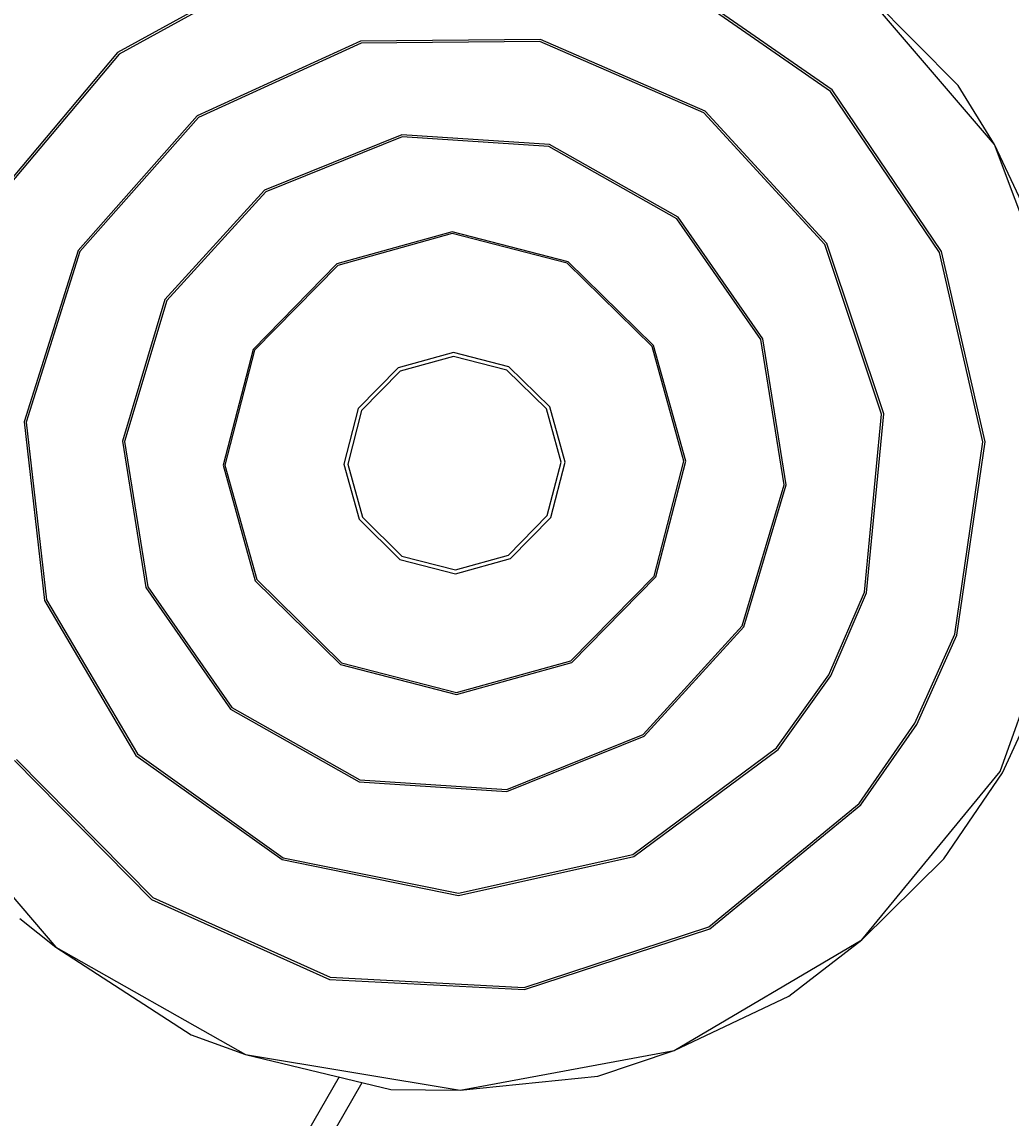
# Model space of a CAD drawing. Units: millimetres. Extents: x -177 to 6932, y -2575 to 5205.
# Drawn here: x 1853 to 3028, y 1394 to 2697 of the extents above; entities that cross this region are included whole.
import ezdxf

# ---------------------------------------------------------------- set-up
doc = ezdxf.new("R2010")
doc.units = ezdxf.units.MM
doc.layers.add('PV-9AF8', color=7, linetype='Continuous')
doc.styles.get("Standard").update_dxf_attribs({"font": 'verdana.ttf', "height": 160})
doc.dimstyles.new('ANIA', dxfattribs={"dimtxt": 2.5, "dimasz": 170, "dimexe": 1.25, "dimexo": 20, "dimgap": 5, "dimtad": 1, "dimtxsty": 'Standard', "dimcen": 2.5, "dimse1": 1, "dimse2": 1, "dimclrd": 1, "dimclrt": 1, "dimadec": 0, "dimazin": 0, "dimtfac": 1, "dimtmove": 0, "dimatfit": 3, "dimfxl": 1, "dimtfillclr": 256, "dimarcsym": 0})

# ---------------------------------------------------------------- blocks, each defined once
blk = doc.blocks.new('*U3')
at = {"layer": 'PV-9AF8'}
for p, q in [((-8648.3, 594.4), (-8851.6, 482.8)), ((-8647.4, 591.8), (-8849.9, 480.6)), ((-8004.3, 436.3), (-8194, 568)), ((-8002.3, 438.3), (-8192.9, 570.5)), ((-7809.5, 373.2), (-7977.7, 569.9)), ((-7852.8, 443.3), (-7977.7, 569.9)), ((-8562.8, 496.2), (-8757.2, 407.5)), ((-8349.2, 498.1), (-8562.8, 496.2)), ((-8349.7, 495.6), (-8562.3, 493.6)), ((-8154.8, 411), (-8349.7, 495.6)), ((-8153.3, 413.1), (-8349.2, 498.1)), ((-8851.6, 482.8), (-9000.9, 305.2)), ((-8562.3, 493.6), (-8755.6, 405.4)), ((-8849.9, 480.6), (-8998.5, 303.9)), ((-7809.5, 373.2), (-7852.8, 443.3)), ((-7874.9, 245), (-8004.3, 436.3)), ((-7872.4, 246.1), (-8002.3, 438.3)), ((-8757.2, 407.5), (-8898.6, 247.4)), ((-8755.6, 405.4), (-8896.4, 246.1)), ((-8011.1, 254.3), (-8154.8, 411)), ((-8008.9, 255.6), (-8153.3, 413.1)), ((-8513.9, 384.9), (-8677, 319.1)), ((-8513.5, 382.5), (-8675.6, 317.1)), ((-8338.4, 373.4), (-8513.9, 384.9)), ((-8339.1, 371.1), (-8513.5, 382.5)), ((-8186.9, 285.1), (-8339.1, 371.1)), ((-8185.3, 286.8), (-8338.4, 373.4)), ((-7718.8, 130.9), (-7809.5, 373.2)), ((-7739.6, 224.6), (-7809.5, 373.2)), ((-8677, 319.1), (-8795.4, 189.1)), ((-8675.6, 317.1), (-8793.3, 187.9)), ((-8084.9, 142.5), (-8185.3, 286.8)), ((-8087.1, 141.6), (-8186.9, 285.1)), ((-8453.9, 269.6), (-8591, 231.5)), ((-8453.9, 267.4), (-8589.9, 229.6)), ((-8316.1, 234), (-8453.9, 269.6)), ((-8317.2, 232.1), (-8453.9, 267.4)), ((-7943.6, 52.8), (-8011.1, 254.3)), ((-7941, 53.1), (-8008.9, 255.6)), ((-8898.6, 247.4), (-8962.7, 43.7)), ((-8896.4, 246.1), (-8960.2, 43.4)), ((-7823.4, 19.9), (-7874.9, 245)), ((-7820.7, 20), (-7872.4, 246.1)), ((-8591, 231.5), (-8690.7, 129.9)), ((-8589.9, 229.6), (-8688.8, 128.8)), ((-8216.5, 133.2), (-8317.2, 232.1)), ((-8214.6, 134.3), (-8316.1, 234)), ((-8795.4, 189.1), (-8845.7, 20.6)), ((-8793.3, 187.9), (-8843.3, 20.4)), ((-8178.7, -2.8), (-8216.5, 133.2)), ((-8176.5, -2.8), (-8214.6, 134.3)), ((-8059.5, -31), (-8087.1, 141.6)), ((-8057.1, -31.2), (-8084.9, 142.5)), ((-8690.7, 129.9), (-8726.3, -7.9)), ((-8688.8, 128.8), (-8724.1, -7.8)), ((-8452.6, 126.1), (-8518.2, 107.9)), ((-8452.6, 121.5), (-8515.8, 103.9)), ((-8386.7, 109.1), (-8452.6, 126.1)), ((-8389, 105.1), (-8452.6, 121.5)), ((-8518.2, 107.9), (-8565.8, 59.4)), ((-8342.1, 59.1), (-8389, 105.1)), ((-8338.1, 61.5), (-8386.7, 109.1)), ((-8515.8, 103.9), (-8561.8, 57.1)), ((-8565.8, 59.4), (-8582.8, -6.5)), ((-8561.8, 57.1), (-8578.2, -6.5)), ((-8324.6, -4.1), (-8342.1, 59.1)), ((-8319.9, -4.1), (-8338.1, 61.5)), ((-7963.8, -158.8), (-7943.6, 52.8)), ((-7961.4, -159.5), (-7941, 53.1)), ((-8962.7, 43.7), (-8938.5, -168.6)), ((-8960.2, 43.4), (-8936, -167.8)), ((-8845.7, 20.6), (-8817.9, -153.1)), ((-8843.3, 20.4), (-8815.6, -152.2)), ((-7856.7, -208.7), (-7823.4, 19.9)), ((-7854.1, -209.6), (-7820.7, 20)), ((-8726.3, -7.9), (-8688.2, -145)), ((-8724.1, -7.8), (-8686.3, -143.8)), ((-8582.8, -6.5), (-8564.6, -72.1)), ((-8578.2, -6.5), (-8560.6, -69.7)), ((-8341, -67.7), (-8324.6, -4.1)), ((-8336.9, -70), (-8319.9, -4.1)), ((-8214, -139.5), (-8178.7, -2.8)), ((-8212.1, -140.5), (-8176.5, -2.8)), ((-8109.4, -198.5), (-8059.5, -31)), ((-8107.3, -199.7), (-8057.1, -31.2)), ((-8564.6, -72.1), (-8516.1, -119.8)), ((-8560.6, -69.7), (-8513.8, -115.7)), ((-8387, -114.6), (-8341, -67.7)), ((-8384.6, -118.5), (-8336.9, -70)), ((-8513.8, -115.7), (-8450.2, -132.1)), ((-8450.2, -132.1), (-8387, -114.6)), ((-8516.1, -119.8), (-8450.2, -136.8)), ((-8450.2, -136.8), (-8384.6, -118.5)), ((-7802.6, -371.9), (-7716.4, -127.9)), ((-8312.8, -240.2), (-8214, -139.5)), ((-8311.7, -242.1), (-8212.1, -140.5)), ((-8817.9, -153.1), (-8717.5, -297.5)), ((-8815.6, -152.2), (-8715.8, -295.7)), ((-8688.2, -145), (-8586.6, -244.6)), ((-8686.3, -143.8), (-8585.5, -242.7)), ((-8938.5, -168.6), (-8829.9, -352.6)), ((-8936, -167.8), (-8828, -350.8)), ((-8006.4, -256.8), (-7963.8, -158.8)), ((-8004.1, -258), (-7961.4, -159.5)), ((-8227.1, -327.8), (-8109.4, -198.5)), ((-8225.8, -329.7), (-8107.3, -199.7)), ((-7904.2, -314.5), (-7856.7, -208.7)), ((-7901.8, -315.8), (-7854.1, -209.6)), ((-8586.6, -244.6), (-8448.8, -280.2)), ((-8585.5, -242.7), (-8448.9, -278)), ((-8448.9, -278), (-8312.8, -240.2)), ((-8448.8, -280.2), (-8311.7, -242.1)), ((-8068.4, -343.8), (-8006.4, -256.8)), ((-8066.5, -345.5), (-8004.1, -258)), ((-7800.1, -373.3), (-7748.5, -261.1)), ((-8717.5, -297.5), (-8564.4, -384)), ((-8715.8, -295.7), (-8563.7, -381.7)), ((-7970.4, -409.8), (-7904.2, -314.5)), ((-7968.3, -411.5), (-7901.8, -315.8)), ((-8389.2, -393.1), (-8227.1, -327.8)), ((-8388.9, -395.5), (-8225.8, -329.7)), ((-8828, -350.8), (-8654.9, -474.2)), ((-8239.2, -470.3), (-8068.4, -343.8)), ((-8238.1, -472.7), (-8066.5, -345.5)), ((-8974.3, -358.8), (-8811.3, -523.9)), ((-8972, -357.3), (-8809.7, -521.6)), ((-8829.9, -352.6), (-8656, -476.5)), ((-7967.1, -571.7), (-7802.6, -371.9)), ((-7869.6, -475.5), (-7800.1, -373.3)), ((-9093.2, -383.8), (-8925, -580.5)), ((-8564.4, -384), (-8388.9, -395.5)), ((-8563.7, -381.7), (-8389.2, -393.1)), ((-8148.9, -556.2), (-7970.4, -409.8)), ((-8147.6, -558.6), (-7968.3, -411.5)), ((-8656, -476.5), (-8446.6, -519)), ((-8654.9, -474.2), (-8446.6, -516.4)), ((-8446.6, -516.4), (-8239.2, -470.3)), ((-8446.6, -519), (-8238.1, -472.7)), ((-7967.1, -571.7), (-7869.6, -475.5)), ((-8811.3, -523.9), (-8599.7, -618.9)), ((-8809.7, -521.6), (-8599, -616.2)), ((-8968, -546.3), (-8925, -580.5)), ((-8368.4, -628.3), (-8148.9, -556.2)), ((-8368, -631), (-8147.6, -558.6)), ((-8190, -703.1), (-7967.1, -571.7)), ((-8053.8, -638.9), (-7967.1, -571.7)), ((-8925, -580.5), (-8699.7, -707.9)), ((-8925, -580.5), (-8764.3, -684.7)), ((-8599.7, -618.9), (-8368, -631)), ((-8599, -616.2), (-8368.4, -628.3)), ((-8190, -703.1), (-8053.8, -638.9)), ((-8764.3, -684.7), (-8699.7, -707.9)), ((-8444.5, -750.4), (-8190, -703.1)), ((-8281, -733.7), (-8190, -703.1)), ((-8699.7, -707.9), (-8444.5, -750.4)), ((-8699.7, -707.9), (-8526.8, -749.5)), ((-8588.2, -734.7), (-9203, -1799.5)), ((-9179.6, -1813), (-8560.9, -741.3)), ((-8444.5, -750.4), (-8281, -733.7)), ((-8526.8, -749.5), (-8444.5, -750.4))]:
    blk.add_line(p, q, dxfattribs=at)
blk = doc.blocks.new('*D7')
at = {"color": 1, "lineweight": -2}
blk.add_line((10.4, -1230.5), (6274.3, -1230.5), dxfattribs=at)
at = {"color": 1}
for points in [[(10.4, -1202.1), (10.4, -1258.8), (-159.6, -1230.5)], [(6274.3, -1258.8), (6274.3, -1202.1), (6444.3, -1230.5)]]:
    blk.add_solid(points, dxfattribs=at)
at = {"layer": 'Defpoints', "color": 0}
for p in [(6444.3, 2171.4), (-159.6, 938.2), (6444.3, -1230.5)]:
    blk.add_point(p, dxfattribs=at)
at = {"color": 1, "insert": (3142.4, -1124), "char_height": 160, "attachment_point": 5}
blk.add_mtext('6,60 m', dxfattribs=at)
blk = doc.blocks.new('*D8')
at = {"color": 1, "lineweight": -2}
blk.add_line((6800.2, 5034.8), (6800.2, -698.9), dxfattribs=at)
at = {"color": 1}
for points in [[(6828.6, 5034.8), (6771.9, 5034.8), (6800.2, 5204.8)], [(6771.9, -698.9), (6828.6, -698.9), (6800.2, -868.9)]]:
    blk.add_solid(points, dxfattribs=at)
at = {"layer": 'Defpoints', "color": 0}
for p in [(1799.1, 5204.8), (3725.6, -868.9), (6800.2, -868.9)]:
    blk.add_point(p, dxfattribs=at)
at = {"color": 1, "insert": (6693.7, 2168), "char_height": 160, "attachment_point": 5, "rotation": 90}
blk.add_mtext('6,10 m', dxfattribs=at)

msp = doc.modelspace()

# ---------------------------------------------------------------- block references
at = {"layer": 'PV-9AF8'}
msp.add_blockref('*U3', (10817.988, 2177.808), dxfattribs=at)

# ---------------------------------------------------------------- dimensions: what is measured, and where the dimension line sits
dim = msp.add_linear_dim(base=(6800.236, -868.885), p1=(1799.053, 5204.807), p2=(3725.604, -868.885), angle=90, text='6,10 m', dimstyle='ANIA')
dim.commit()
dim.dimension.update_dxf_attribs({"geometry": '*D8', "text_midpoint": (6693.745, 2167.961)})
dim = msp.add_linear_dim(base=(6444.287, -1230.467), p1=(-159.568, 938.151), p2=(6444.287, 2171.443), text='6,60 m', dimstyle='ANIA')
dim.commit()
dim.dimension.update_dxf_attribs({"geometry": '*D7', "text_midpoint": (3142.359, -1123.976)})

doc.saveas('drawing.dxf')
